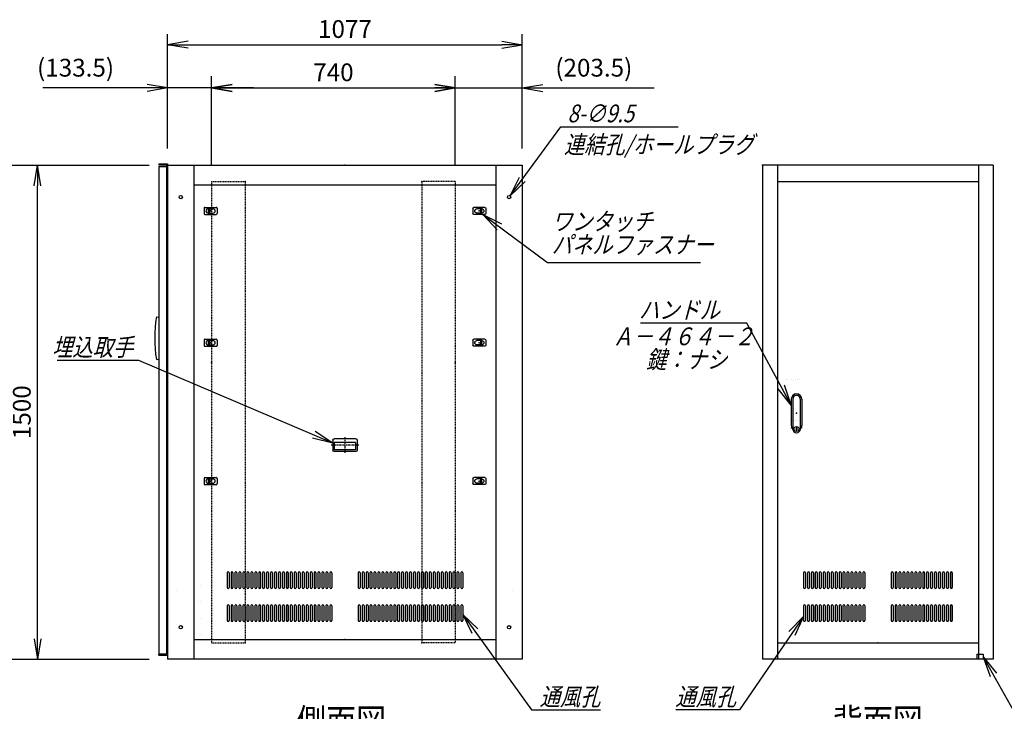
# Model space of a CAD drawing. Units: millimetres. Extents: x 0 to 398, y 1 to 284.
# Drawn here: x 114 to 264, y 58 to 163 of the extents above; entities that cross this region are included whole.
import ezdxf

# ---------------------------------------------------------------- set-up
doc = ezdxf.new("R2010")
doc.units = ezdxf.units.MM
doc.linetypes.add('CENTER', pattern=[12, 7.5, -1.5, 1.5, -1.5])
doc.linetypes.add('DASHED', pattern=[4.5, 3, -1.5])
doc.styles.get("Standard").update_dxf_attribs({"font": 'ROMANS', "bigfont": 'EXTFONT'})
doc.dimstyles.new('ISO-25', dxfattribs={"dimtxt": 2.5, "dimasz": 2.5, "dimexe": 1.25, "dimexo": 0.625, "dimtad": 1, "dimtxsty": 'Standard', "dimcen": 2.5, "dimadec": 0, "dimazin": 0, "dimtfac": 1, "dimtmove": 0, "dimatfit": 3, "dimfxl": 1, "dimarcsym": 0})

# ---------------------------------------------------------------- blocks, each defined once
blk = doc.blocks.new('DTL0003')
at = {"color": 0, "linetype": 'Continuous'}
for p, q in [((-226, 212), (-226, 168)), ((-220, 212), (-220, 168)), ((-214, 212), (-214, 168)), ((-208, 212), (-208, 168)), ((-202, 212), (-202, 168)), ((-196, 212), (-196, 168)), ((-190, 212), (-190, 168)), ((-184, 212), (-184, 168)), ((-178, 212), (-178, 168)), ((-172, 212), (-172, 168)), ((-166, 212), (-166, 168)), ((-160, 212), (-160, 168)), ((-154, 212), (-154, 168)), ((-148, 212), (-148, 168)), ((-142, 212), (-142, 168)), ((-136, 212), (-136, 168)), ((-130, 212), (-130, 168)), ((-124, 212), (-124, 168)), ((-118, 212), (-118, 168)), ((-112, 212), (-112, 168)), ((-106, 212), (-106, 168)), ((-100, 212), (-100, 168)), ((-94, 212), (-94, 168)), ((-88, 212), (-88, 168)), ((-82, 212), (-82, 168)), ((-76, 212), (-76, 168)), ((-70, 212), (-70, 168)), ((-64, 212), (-64, 168)), ((-58, 212), (-58, 168)), ((-52, 212), (-52, 168)), ((-46, 212), (-46, 168)), ((-40, 212), (-40, 168)), ((40, 212), (40, 168)), ((46, 212), (46, 168)), ((52, 212), (52, 168)), ((58, 212), (58, 168)), ((64, 212), (64, 168)), ((70, 212), (70, 168)), ((76, 212), (76, 168)), ((82, 212), (82, 168)), ((88, 212), (88, 168)), ((94, 212), (94, 168)), ((100, 212), (100, 168)), ((106, 212), (106, 168)), ((112, 212), (112, 168)), ((118, 212), (118, 168)), ((124, 212), (124, 168)), ((130, 212), (130, 168)), ((136, 212), (136, 168)), ((142, 212), (142, 168)), ((148, 212), (148, 168)), ((154, 212), (154, 168)), ((160, 212), (160, 168)), ((166, 212), (166, 168)), ((172, 212), (172, 168)), ((178, 212), (178, 168)), ((184, 212), (184, 168)), ((190, 212), (190, 168)), ((196, 212), (196, 168)), ((202, 212), (202, 168)), ((208, 212), (208, 168)), ((214, 212), (214, 168)), ((220, 212), (220, 168)), ((226, 212), (226, 168)), ((-224.5, 165), (-224.5, 165)), ((-212.5, 165), (-212.5, 165)), ((-200.5, 165), (-200.5, 165)), ((-188.5, 165), (-188.5, 165)), ((-176.5, 165), (-176.5, 165)), ((-164.5, 165), (-164.5, 165)), ((-152.5, 165), (-152.5, 165)), ((-140.5, 165), (-140.5, 165)), ((-128.5, 165), (-128.5, 165)), ((-116.5, 165), (-116.5, 165)), ((-104.5, 165), (-104.5, 165)), ((-92.5, 165), (-92.5, 165)), ((-80.5, 165), (-80.5, 165)), ((-68.5, 165), (-68.5, 165)), ((-56.5, 165), (-56.5, 165)), ((-44.5, 165), (-44.5, 165)), ((44.5, 165), (44.5, 165)), ((56.5, 165), (56.5, 165)), ((68.5, 165), (68.5, 165)), ((80.5, 165), (80.5, 165)), ((92.5, 165), (92.5, 165)), ((104.5, 165), (104.5, 165)), ((116.5, 165), (116.5, 165)), ((128.5, 165), (128.5, 165)), ((140.5, 165), (140.5, 165)), ((152.5, 165), (152.5, 165)), ((164.5, 165), (164.5, 165)), ((176.5, 165), (176.5, 165)), ((188.5, 165), (188.5, 165)), ((200.5, 165), (200.5, 165)), ((212.5, 165), (212.5, 165)), ((224.5, 165), (224.5, 165)), ((-226, 112), (-226, 68)), ((-220, 112), (-220, 68)), ((-214, 112), (-214, 68)), ((-208, 112), (-208, 68)), ((-202, 112), (-202, 68)), ((-196, 112), (-196, 68)), ((-190, 112), (-190, 68)), ((-184, 112), (-184, 68)), ((-178, 112), (-178, 68)), ((-172, 112), (-172, 68)), ((-166, 112), (-166, 68)), ((-160, 112), (-160, 68)), ((-154, 112), (-154, 68)), ((-148, 112), (-148, 68)), ((-142, 112), (-142, 68)), ((-136, 112), (-136, 68)), ((-130, 112), (-130, 68)), ((-124, 112), (-124, 68)), ((-118, 112), (-118, 68)), ((-112, 112), (-112, 68)), ((-106, 112), (-106, 68)), ((-100, 112), (-100, 68)), ((-94, 112), (-94, 68)), ((-88, 112), (-88, 68)), ((-82, 112), (-82, 68)), ((-76, 112), (-76, 68)), ((-70, 112), (-70, 68)), ((-64, 112), (-64, 68)), ((-58, 112), (-58, 68)), ((-52, 112), (-52, 68)), ((-46, 112), (-46, 68)), ((-40, 112), (-40, 68)), ((40, 112), (40, 68)), ((46, 112), (46, 68)), ((52, 112), (52, 68)), ((58, 112), (58, 68)), ((64, 112), (64, 68)), ((70, 112), (70, 68)), ((76, 112), (76, 68)), ((82, 112), (82, 68)), ((88, 112), (88, 68)), ((94, 112), (94, 68)), ((100, 112), (100, 68)), ((106, 112), (106, 68)), ((112, 112), (112, 68)), ((118, 112), (118, 68)), ((124, 112), (124, 68)), ((130, 112), (130, 68)), ((136, 112), (136, 68)), ((142, 112), (142, 68)), ((148, 112), (148, 68)), ((154, 112), (154, 68)), ((160, 112), (160, 68)), ((166, 112), (166, 68)), ((172, 112), (172, 68)), ((178, 112), (178, 68)), ((184, 112), (184, 68)), ((190, 112), (190, 68)), ((196, 112), (196, 68)), ((202, 112), (202, 68)), ((208, 112), (208, 68)), ((214, 112), (214, 68)), ((220, 112), (220, 68)), ((226, 112), (226, 68)), ((-224.5, 65), (-224.5, 65)), ((-212.5, 65), (-212.5, 65)), ((-200.5, 65), (-200.5, 65)), ((-188.5, 65), (-188.5, 65)), ((-176.5, 65), (-176.5, 65)), ((-164.5, 65), (-164.5, 65)), ((-152.5, 65), (-152.5, 65)), ((-140.5, 65), (-140.5, 65)), ((-128.5, 65), (-128.5, 65)), ((-116.5, 65), (-116.5, 65)), ((-104.5, 65), (-104.5, 65)), ((-92.5, 65), (-92.5, 65)), ((-80.5, 65), (-80.5, 65)), ((-68.5, 65), (-68.5, 65)), ((-56.5, 65), (-56.5, 65)), ((-44.5, 65), (-44.5, 65)), ((44.5, 65), (44.5, 65)), ((56.5, 65), (56.5, 65)), ((68.5, 65), (68.5, 65)), ((80.5, 65), (80.5, 65)), ((92.5, 65), (92.5, 65)), ((104.5, 65), (104.5, 65)), ((116.5, 65), (116.5, 65)), ((128.5, 65), (128.5, 65)), ((140.5, 65), (140.5, 65)), ((152.5, 65), (152.5, 65)), ((164.5, 65), (164.5, 65)), ((176.5, 65), (176.5, 65)), ((188.5, 65), (188.5, 65)), ((200.5, 65), (200.5, 65)), ((212.5, 65), (212.5, 65)), ((224.5, 65), (224.5, 65))]:
    blk.add_line(p, q, dxfattribs=at)
for centre, start, end in [((-223, 212), 0, 180), ((-211, 212), 0, 180), ((-199, 212), 0, 180), ((-187, 212), 0, 180), ((-175, 212), 0, 180), ((-163, 212), 0, 180), ((-151, 212), 0, 180), ((-139, 212), 0, 180), ((-127, 212), 0, 180), ((-115, 212), 0, 180), ((-103, 212), 0, 180), ((-91, 212), 0, 180), ((-79, 212), 0, 180), ((-67, 212), 0, 180), ((-55, 212), 0, 180), ((-43, 212), 0, 180), ((43, 212), 0, 180), ((55, 212), 0, 180), ((67, 212), 0, 180), ((79, 212), 0, 180), ((91, 212), 0, 180), ((103, 212), 0, 180), ((115, 212), 0, 180), ((127, 212), 0, 180), ((139, 212), 0, 180), ((151, 212), 0, 180), ((163, 212), 0, 180), ((175, 212), 0, 180), ((187, 212), 0, 180), ((199, 212), 0, 180), ((211, 212), 0, 180), ((223, 212), 0, 180), ((-223, 168), 180, 0), ((-211, 168), 180, 0), ((-199, 168), 180, 0), ((-187, 168), 180, 0), ((-175, 168), 180, 0), ((-163, 168), 180, 0), ((-151, 168), 180, 0), ((-139, 168), 180, 0), ((-127, 168), 180, 0), ((-115, 168), 180, 0), ((-103, 168), 180, 0), ((-91, 168), 180, 0), ((-79, 168), 180, 0), ((-67, 168), 180, 0), ((-55, 168), 180, 0), ((-43, 168), 180, 0), ((43, 168), 180, 0), ((55, 168), 180, 0), ((67, 168), 180, 0), ((79, 168), 180, 0), ((91, 168), 180, 0), ((103, 168), 180, 0), ((115, 168), 180, 0), ((127, 168), 180, 0), ((139, 168), 180, 0), ((151, 168), 180, 0), ((163, 168), 180, 0), ((175, 168), 180, 0), ((187, 168), 180, 0), ((199, 168), 180, 0), ((211, 168), 180, 0), ((223, 168), 180, 0), ((-223, 112), 0, 180), ((-211, 112), 0, 180), ((-199, 112), 0, 180), ((-187, 112), 0, 180), ((-175, 112), 0, 180), ((-163, 112), 0, 180), ((-151, 112), 0, 180), ((-139, 112), 0, 180), ((-127, 112), 0, 180), ((-115, 112), 0, 180), ((-103, 112), 0, 180), ((-91, 112), 0, 180), ((-79, 112), 0, 180), ((-67, 112), 0, 180), ((-55, 112), 0, 180), ((-43, 112), 0, 180), ((43, 112), 0, 180), ((55, 112), 0, 180), ((67, 112), 0, 180), ((79, 112), 0, 180), ((91, 112), 0, 180), ((103, 112), 0, 180), ((115, 112), 0, 180), ((127, 112), 0, 180), ((139, 112), 0, 180), ((151, 112), 0, 180), ((163, 112), 0, 180), ((175, 112), 0, 180), ((187, 112), 0, 180), ((199, 112), 0, 180), ((211, 112), 0, 180), ((223, 112), 0, 180), ((-223, 68), 180, 0), ((-211, 68), 180, 0), ((-199, 68), 180, 0), ((-187, 68), 180, 0), ((-175, 68), 180, 0), ((-163, 68), 180, 0), ((-151, 68), 180, 0), ((-139, 68), 180, 0), ((-127, 68), 180, 0), ((-115, 68), 180, 0), ((-103, 68), 180, 0), ((-91, 68), 180, 0), ((-79, 68), 180, 0), ((-67, 68), 180, 0), ((-55, 68), 180, 0), ((-43, 68), 180, 0), ((43, 68), 180, 0), ((55, 68), 180, 0), ((67, 68), 180, 0), ((79, 68), 180, 0), ((91, 68), 180, 0), ((103, 68), 180, 0), ((115, 68), 180, 0), ((127, 68), 180, 0), ((139, 68), 180, 0), ((151, 68), 180, 0), ((163, 68), 180, 0), ((175, 68), 180, 0), ((187, 68), 180, 0), ((199, 68), 180, 0), ((211, 68), 180, 0), ((223, 68), 180, 0)]:
    blk.add_arc(centre, 3, start, end, dxfattribs=at)
at = {"color": 0}
blk.add_point((0, 0), dxfattribs=at)
blk = doc.blocks.new('DTL0005')
at = {"color": 0, "linetype": 'Continuous'}
for p, q in [((-16, 43), (-16, -37.5)), ((-11.5, 43), (-11.5, -27.5)), ((11.5, 43), (11.5, -27.5)), ((16, 43), (16, -37.5)), ((-18, -21.5), (-18, -21.5)), ((-12, -21.5), (-12, -21.5)), ((-11.5, -27.5), (-11.5, -47.5)), ((-6, -21.5), (-6, -21.5)), ((0, -21.5), (0, -21.5)), ((0, -21.5), (0, -21.5)), ((6, -21.5), (6, -21.5)), ((11.5, -27.5), (11.5, -47.5)), ((12, -21.5), (12, -21.5)), ((18, -21.5), (18, -21.5)), ((-19, -46.5), (-19, -46.5)), ((-18, -46.5), (-18, -46.5)), ((-12, -46.5), (-12, -46.5)), ((-6, -46.5), (-6, -46.5)), ((-1, -44.5), (-1, -50.5)), ((-1, -44.5), (1, -44.5)), ((-1, -50.5), (1, -50.5)), ((0, -46.5), (0, -46.5)), ((0, -49), (0, -49)), ((0, -49), (0, -49)), ((1, -44.5), (1, -50.5)), ((6, -46.5), (6, -46.5)), ((12, -46.5), (12, -46.5)), ((18, -46.5), (18, -46.5))]:
    blk.add_line(p, q, dxfattribs=at)
blk.add_circle((0, -47.5), 7.5, dxfattribs=at)
for centre, radius, start, end in [((0, 43), 16, 0, 180), ((0, 43), 11.5, 0, 180), ((0, -37.5), 16, 180, 224.3644), ((0, -47.5), 11.5, 180, 0), ((0, -37.5), 16, 315.6356, 0)]:
    blk.add_arc(centre, radius, start, end, dxfattribs=at)
at = {"color": 0}
blk.add_point((0, 0), dxfattribs=at)
blk = doc.blocks.new('DTL0006')
at = {"color": 0, "linetype": 'DASHED'}
for p, q in [((0, 550), (100, 550)), ((0, 550), (0, -850)), ((102, 548), (100, 550)), ((102, 548), (102, -848)), ((0, -850), (100, -850)), ((102, -848), (100, -850))]:
    blk.add_line(p, q, dxfattribs=at)
at = {"color": 0}
for p in [(102, 550), (0, 0), (102, -850)]:
    blk.add_point(p, dxfattribs=at)
blk = doc.blocks.new('DTL0008')
at = {"color": 0, "linetype": 'Continuous'}
for p, q in [((-358, 202), (-358, 158)), ((-352, 202), (-352, 158)), ((-346, 202), (-346, 158)), ((-340, 202), (-340, 158)), ((-334, 202), (-334, 158)), ((-328, 202), (-328, 158)), ((-322, 202), (-322, 158)), ((-316, 202), (-316, 158)), ((-310, 202), (-310, 158)), ((-304, 202), (-304, 158)), ((-298, 202), (-298, 158)), ((-292, 202), (-292, 158)), ((-286, 202), (-286, 158)), ((-280, 202), (-280, 158)), ((-274, 202), (-274, 158)), ((-268, 202), (-268, 158)), ((-262, 202), (-262, 158)), ((-256, 202), (-256, 158)), ((-250, 202), (-250, 158)), ((-244, 202), (-244, 158)), ((-238, 202), (-238, 158)), ((-232, 202), (-232, 158)), ((-226, 202), (-226, 158)), ((-220, 202), (-220, 158)), ((-214, 202), (-214, 158)), ((-208, 202), (-208, 158)), ((-202, 202), (-202, 158)), ((-196, 202), (-196, 158)), ((-190, 202), (-190, 158)), ((-184, 202), (-184, 158)), ((-178, 202), (-178, 158)), ((-172, 202), (-172, 158)), ((-166, 202), (-166, 158)), ((-160, 202), (-160, 158)), ((-154, 202), (-154, 158)), ((-148, 202), (-148, 158)), ((-142, 202), (-142, 158)), ((-136, 202), (-136, 158)), ((-130, 202), (-130, 158)), ((-124, 202), (-124, 158)), ((-118, 202), (-118, 158)), ((-112, 202), (-112, 158)), ((-106, 202), (-106, 158)), ((-100, 202), (-100, 158)), ((-94, 202), (-94, 158)), ((-88, 202), (-88, 158)), ((-82, 202), (-82, 158)), ((-76, 202), (-76, 158)), ((-70, 202), (-70, 158)), ((-64, 202), (-64, 158)), ((-58, 202), (-58, 158)), ((-52, 202), (-52, 158)), ((-46, 202), (-46, 158)), ((-40, 202), (-40, 158)), ((40, 202), (40, 158)), ((46, 202), (46, 158)), ((52, 202), (52, 158)), ((58, 202), (58, 158)), ((64, 202), (64, 158)), ((70, 202), (70, 158)), ((76, 202), (76, 158)), ((82, 202), (82, 158)), ((88, 202), (88, 158)), ((94, 202), (94, 158)), ((100, 202), (100, 158)), ((106, 202), (106, 158)), ((112, 202), (112, 158)), ((118, 202), (118, 158)), ((124, 202), (124, 158)), ((130, 202), (130, 158)), ((136, 202), (136, 158)), ((142, 202), (142, 158)), ((148, 202), (148, 158)), ((154, 202), (154, 158)), ((160, 202), (160, 158)), ((166, 202), (166, 158)), ((172, 202), (172, 158)), ((178, 202), (178, 158)), ((184, 202), (184, 158)), ((190, 202), (190, 158)), ((196, 202), (196, 158)), ((202, 202), (202, 158)), ((208, 202), (208, 158)), ((214, 202), (214, 158)), ((220, 202), (220, 158)), ((226, 202), (226, 158)), ((232, 202), (232, 158)), ((238, 202), (238, 158)), ((244, 202), (244, 158)), ((250, 202), (250, 158)), ((256, 202), (256, 158)), ((262, 202), (262, 158)), ((268, 202), (268, 158)), ((274, 202), (274, 158)), ((280, 202), (280, 158)), ((286, 202), (286, 158)), ((292, 202), (292, 158)), ((298, 202), (298, 158)), ((304, 202), (304, 158)), ((310, 202), (310, 158)), ((316, 202), (316, 158)), ((322, 202), (322, 158)), ((328, 202), (328, 158)), ((334, 202), (334, 158)), ((340, 202), (340, 158)), ((346, 202), (346, 158)), ((352, 202), (352, 158)), ((358, 202), (358, 158)), ((-356.5, 155), (-356.5, 155)), ((-344.5, 155), (-344.5, 155)), ((-332.5, 155), (-332.5, 155)), ((-320.5, 155), (-320.5, 155)), ((-308.5, 155), (-308.5, 155)), ((-296.5, 155), (-296.5, 155)), ((-284.5, 155), (-284.5, 155)), ((-272.5, 155), (-272.5, 155)), ((-260.5, 155), (-260.5, 155)), ((-248.5, 155), (-248.5, 155)), ((-236.5, 155), (-236.5, 155)), ((-224.5, 155), (-224.5, 155)), ((-212.5, 155), (-212.5, 155)), ((-200.5, 155), (-200.5, 155)), ((-188.5, 155), (-188.5, 155)), ((-176.5, 155), (-176.5, 155)), ((-164.5, 155), (-164.5, 155)), ((-152.5, 155), (-152.5, 155)), ((-140.5, 155), (-140.5, 155)), ((-128.5, 155), (-128.5, 155)), ((-116.5, 155), (-116.5, 155)), ((-104.5, 155), (-104.5, 155)), ((-92.5, 155), (-92.5, 155)), ((-80.5, 155), (-80.5, 155)), ((-68.5, 155), (-68.5, 155)), ((-56.5, 155), (-56.5, 155)), ((-44.5, 155), (-44.5, 155)), ((44.5, 155), (44.5, 155)), ((56.5, 155), (56.5, 155)), ((68.5, 155), (68.5, 155)), ((80.5, 155), (80.5, 155)), ((92.5, 155), (92.5, 155)), ((104.5, 155), (104.5, 155)), ((116.5, 155), (116.5, 155)), ((128.5, 155), (128.5, 155)), ((140.5, 155), (140.5, 155)), ((152.5, 155), (152.5, 155)), ((164.5, 155), (164.5, 155)), ((176.5, 155), (176.5, 155)), ((188.5, 155), (188.5, 155)), ((200.5, 155), (200.5, 155)), ((212.5, 155), (212.5, 155)), ((224.5, 155), (224.5, 155)), ((236.5, 155), (236.5, 155)), ((248.5, 155), (248.5, 155)), ((260.5, 155), (260.5, 155)), ((272.5, 155), (272.5, 155)), ((284.5, 155), (284.5, 155)), ((296.5, 155), (296.5, 155)), ((308.5, 155), (308.5, 155)), ((320.5, 155), (320.5, 155)), ((332.5, 155), (332.5, 155)), ((344.5, 155), (344.5, 155)), ((356.5, 155), (356.5, 155)), ((-358, 102), (-358, 58)), ((-352, 102), (-352, 58)), ((-346, 102), (-346, 58)), ((-340, 102), (-340, 58)), ((-334, 102), (-334, 58)), ((-328, 102), (-328, 58)), ((-322, 102), (-322, 58)), ((-316, 102), (-316, 58)), ((-310, 102), (-310, 58)), ((-304, 102), (-304, 58)), ((-298, 102), (-298, 58)), ((-292, 102), (-292, 58)), ((-286, 102), (-286, 58)), ((-280, 102), (-280, 58)), ((-274, 102), (-274, 58)), ((-268, 102), (-268, 58)), ((-262, 102), (-262, 58)), ((-256, 102), (-256, 58)), ((-250, 102), (-250, 58)), ((-244, 102), (-244, 58)), ((-238, 102), (-238, 58)), ((-232, 102), (-232, 58)), ((-226, 102), (-226, 58)), ((-220, 102), (-220, 58)), ((-214, 102), (-214, 58)), ((-208, 102), (-208, 58)), ((-202, 102), (-202, 58)), ((-196, 102), (-196, 58)), ((-190, 102), (-190, 58)), ((-184, 102), (-184, 58)), ((-178, 102), (-178, 58)), ((-172, 102), (-172, 58)), ((-166, 102), (-166, 58)), ((-160, 102), (-160, 58)), ((-154, 102), (-154, 58)), ((-148, 102), (-148, 58)), ((-142, 102), (-142, 58)), ((-136, 102), (-136, 58)), ((-130, 102), (-130, 58)), ((-124, 102), (-124, 58)), ((-118, 102), (-118, 58)), ((-112, 102), (-112, 58)), ((-106, 102), (-106, 58)), ((-100, 102), (-100, 58)), ((-94, 102), (-94, 58)), ((-88, 102), (-88, 58)), ((-82, 102), (-82, 58)), ((-76, 102), (-76, 58)), ((-70, 102), (-70, 58)), ((-64, 102), (-64, 58)), ((-58, 102), (-58, 58)), ((-52, 102), (-52, 58)), ((-46, 102), (-46, 58)), ((-40, 102), (-40, 58)), ((40, 102), (40, 58)), ((46, 102), (46, 58)), ((52, 102), (52, 58)), ((58, 102), (58, 58)), ((64, 102), (64, 58)), ((70, 102), (70, 58)), ((76, 102), (76, 58)), ((82, 102), (82, 58)), ((88, 102), (88, 58)), ((94, 102), (94, 58)), ((100, 102), (100, 58)), ((106, 102), (106, 58)), ((112, 102), (112, 58)), ((118, 102), (118, 58)), ((124, 102), (124, 58)), ((130, 102), (130, 58)), ((136, 102), (136, 58)), ((142, 102), (142, 58)), ((148, 102), (148, 58)), ((154, 102), (154, 58)), ((160, 102), (160, 58)), ((166, 102), (166, 58)), ((172, 102), (172, 58)), ((178, 102), (178, 58)), ((184, 102), (184, 58)), ((190, 102), (190, 58)), ((196, 102), (196, 58)), ((202, 102), (202, 58)), ((208, 102), (208, 58)), ((214, 102), (214, 58)), ((220, 102), (220, 58)), ((226, 102), (226, 58)), ((232, 102), (232, 58)), ((238, 102), (238, 58)), ((244, 102), (244, 58)), ((250, 102), (250, 58)), ((256, 102), (256, 58)), ((262, 102), (262, 58)), ((268, 102), (268, 58)), ((274, 102), (274, 58)), ((280, 102), (280, 58)), ((286, 102), (286, 58)), ((292, 102), (292, 58)), ((298, 102), (298, 58)), ((304, 102), (304, 58)), ((310, 102), (310, 58)), ((316, 102), (316, 58)), ((322, 102), (322, 58)), ((328, 102), (328, 58)), ((334, 102), (334, 58)), ((340, 102), (340, 58)), ((346, 102), (346, 58)), ((352, 102), (352, 58)), ((358, 102), (358, 58)), ((-356.5, 55), (-356.5, 55)), ((-344.5, 55), (-344.5, 55)), ((-332.5, 55), (-332.5, 55)), ((-320.5, 55), (-320.5, 55)), ((-308.5, 55), (-308.5, 55)), ((-296.5, 55), (-296.5, 55)), ((-284.5, 55), (-284.5, 55)), ((-272.5, 55), (-272.5, 55)), ((-260.5, 55), (-260.5, 55)), ((-248.5, 55), (-248.5, 55)), ((-236.5, 55), (-236.5, 55)), ((-224.5, 55), (-224.5, 55)), ((-212.5, 55), (-212.5, 55)), ((-200.5, 55), (-200.5, 55)), ((-188.5, 55), (-188.5, 55)), ((-176.5, 55), (-176.5, 55)), ((-164.5, 55), (-164.5, 55)), ((-152.5, 55), (-152.5, 55)), ((-140.5, 55), (-140.5, 55)), ((-128.5, 55), (-128.5, 55)), ((-116.5, 55), (-116.5, 55)), ((-104.5, 55), (-104.5, 55)), ((-92.5, 55), (-92.5, 55)), ((-80.5, 55), (-80.5, 55)), ((-68.5, 55), (-68.5, 55)), ((-56.5, 55), (-56.5, 55)), ((-44.5, 55), (-44.5, 55)), ((44.5, 55), (44.5, 55)), ((56.5, 55), (56.5, 55)), ((68.5, 55), (68.5, 55)), ((80.5, 55), (80.5, 55)), ((92.5, 55), (92.5, 55)), ((104.5, 55), (104.5, 55)), ((116.5, 55), (116.5, 55)), ((128.5, 55), (128.5, 55)), ((140.5, 55), (140.5, 55)), ((152.5, 55), (152.5, 55)), ((164.5, 55), (164.5, 55)), ((176.5, 55), (176.5, 55)), ((188.5, 55), (188.5, 55)), ((200.5, 55), (200.5, 55)), ((212.5, 55), (212.5, 55)), ((224.5, 55), (224.5, 55)), ((236.5, 55), (236.5, 55)), ((248.5, 55), (248.5, 55)), ((260.5, 55), (260.5, 55)), ((272.5, 55), (272.5, 55)), ((284.5, 55), (284.5, 55)), ((296.5, 55), (296.5, 55)), ((308.5, 55), (308.5, 55)), ((320.5, 55), (320.5, 55)), ((332.5, 55), (332.5, 55)), ((344.5, 55), (344.5, 55)), ((356.5, 55), (356.5, 55))]:
    blk.add_line(p, q, dxfattribs=at)
for centre, start, end in [((-355, 202), 0, 180), ((-343, 202), 0, 180), ((-331, 202), 0, 180), ((-319, 202), 0, 180), ((-307, 202), 0, 180), ((-295, 202), 0, 180), ((-283, 202), 0, 180), ((-271, 202), 0, 180), ((-259, 202), 0, 180), ((-247, 202), 0, 180), ((-235, 202), 0, 180), ((-223, 202), 0, 180), ((-211, 202), 0, 180), ((-199, 202), 0, 180), ((-187, 202), 0, 180), ((-175, 202), 0, 180), ((-163, 202), 0, 180), ((-151, 202), 0, 180), ((-139, 202), 0, 180), ((-127, 202), 0, 180), ((-115, 202), 0, 180), ((-103, 202), 0, 180), ((-91, 202), 0, 180), ((-79, 202), 0, 180), ((-67, 202), 0, 180), ((-55, 202), 0, 180), ((-43, 202), 0, 180), ((43, 202), 0, 180), ((55, 202), 0, 180), ((67, 202), 0, 180), ((79, 202), 0, 180), ((91, 202), 0, 180), ((103, 202), 0, 180), ((115, 202), 0, 180), ((127, 202), 0, 180), ((139, 202), 0, 180), ((151, 202), 0, 180), ((163, 202), 0, 180), ((175, 202), 0, 180), ((187, 202), 0, 180), ((199, 202), 0, 180), ((211, 202), 0, 180), ((223, 202), 0, 180), ((235, 202), 0, 180), ((247, 202), 0, 180), ((259, 202), 0, 180), ((271, 202), 0, 180), ((283, 202), 0, 180), ((295, 202), 0, 180), ((307, 202), 0, 180), ((319, 202), 0, 180), ((331, 202), 0, 180), ((343, 202), 0, 180), ((355, 202), 0, 180), ((-355, 158), 180, 0), ((-343, 158), 180, 0), ((-331, 158), 180, 0), ((-319, 158), 180, 0), ((-307, 158), 180, 0), ((-295, 158), 180, 0), ((-283, 158), 180, 0), ((-271, 158), 180, 0), ((-259, 158), 180, 0), ((-247, 158), 180, 0), ((-235, 158), 180, 0), ((-223, 158), 180, 0), ((-211, 158), 180, 0), ((-199, 158), 180, 0), ((-187, 158), 180, 0), ((-175, 158), 180, 0), ((-163, 158), 180, 0), ((-151, 158), 180, 0), ((-139, 158), 180, 0), ((-127, 158), 180, 0), ((-115, 158), 180, 0), ((-103, 158), 180, 0), ((-91, 158), 180, 0), ((-79, 158), 180, 0), ((-67, 158), 180, 0), ((-55, 158), 180, 0), ((-43, 158), 180, 0), ((43, 158), 180, 0), ((55, 158), 180, 0), ((67, 158), 180, 0), ((79, 158), 180, 0), ((91, 158), 180, 0), ((103, 158), 180, 0), ((115, 158), 180, 0), ((127, 158), 180, 0), ((139, 158), 180, 0), ((151, 158), 180, 0), ((163, 158), 180, 0), ((175, 158), 180, 0), ((187, 158), 180, 0), ((199, 158), 180, 0), ((211, 158), 180, 0), ((223, 158), 180, 0), ((235, 158), 180, 0), ((247, 158), 180, 0), ((259, 158), 180, 0), ((271, 158), 180, 0), ((283, 158), 180, 0), ((295, 158), 180, 0), ((307, 158), 180, 0), ((319, 158), 180, 0), ((331, 158), 180, 0), ((343, 158), 180, 0), ((355, 158), 180, 0), ((-355, 102), 0, 180), ((-343, 102), 0, 180), ((-331, 102), 0, 180), ((-319, 102), 0, 180), ((-307, 102), 0, 180), ((-295, 102), 0, 180), ((-283, 102), 0, 180), ((-271, 102), 0, 180), ((-259, 102), 0, 180), ((-247, 102), 0, 180), ((-235, 102), 0, 180), ((-223, 102), 0, 180), ((-211, 102), 0, 180), ((-199, 102), 0, 180), ((-187, 102), 0, 180), ((-175, 102), 0, 180), ((-163, 102), 0, 180), ((-151, 102), 0, 180), ((-139, 102), 0, 180), ((-127, 102), 0, 180), ((-115, 102), 0, 180), ((-103, 102), 0, 180), ((-91, 102), 0, 180), ((-79, 102), 0, 180), ((-67, 102), 0, 180), ((-55, 102), 0, 180), ((-43, 102), 0, 180), ((43, 102), 0, 180), ((55, 102), 0, 180), ((67, 102), 0, 180), ((79, 102), 0, 180), ((91, 102), 0, 180), ((103, 102), 0, 180), ((115, 102), 0, 180), ((127, 102), 0, 180), ((139, 102), 0, 180), ((151, 102), 0, 180), ((163, 102), 0, 180), ((175, 102), 0, 180), ((187, 102), 0, 180), ((199, 102), 0, 180), ((211, 102), 0, 180), ((223, 102), 0, 180), ((235, 102), 0, 180), ((247, 102), 0, 180), ((259, 102), 0, 180), ((271, 102), 0, 180), ((283, 102), 0, 180), ((295, 102), 0, 180), ((307, 102), 0, 180), ((319, 102), 0, 180), ((331, 102), 0, 180), ((343, 102), 0, 180), ((355, 102), 0, 180), ((-355, 58), 180, 0), ((-343, 58), 180, 0), ((-331, 58), 180, 0), ((-319, 58), 180, 0), ((-307, 58), 180, 0), ((-295, 58), 180, 0), ((-283, 58), 180, 0), ((-271, 58), 180, 0), ((-259, 58), 180, 0), ((-247, 58), 180, 0), ((-235, 58), 180, 0), ((-223, 58), 180, 0), ((-211, 58), 180, 0), ((-199, 58), 180, 0), ((-187, 58), 180, 0), ((-175, 58), 180, 0), ((-163, 58), 180, 0), ((-151, 58), 180, 0), ((-139, 58), 180, 0), ((-127, 58), 180, 0), ((-115, 58), 180, 0), ((-103, 58), 180, 0), ((-91, 58), 180, 0), ((-79, 58), 180, 0), ((-67, 58), 180, 0), ((-55, 58), 180, 0), ((-43, 58), 180, 0), ((43, 58), 180, 0), ((55, 58), 180, 0), ((67, 58), 180, 0), ((79, 58), 180, 0), ((91, 58), 180, 0), ((103, 58), 180, 0), ((115, 58), 180, 0), ((127, 58), 180, 0), ((139, 58), 180, 0), ((151, 58), 180, 0), ((163, 58), 180, 0), ((175, 58), 180, 0), ((187, 58), 180, 0), ((199, 58), 180, 0), ((211, 58), 180, 0), ((223, 58), 180, 0), ((235, 58), 180, 0), ((247, 58), 180, 0), ((259, 58), 180, 0), ((271, 58), 180, 0), ((283, 58), 180, 0), ((295, 58), 180, 0), ((307, 58), 180, 0), ((319, 58), 180, 0), ((331, 58), 180, 0), ((343, 58), 180, 0), ((355, 58), 180, 0)]:
    blk.add_arc(centre, 3, start, end, dxfattribs=at)
at = {"color": 0}
blk.add_point((0, 0), dxfattribs=at)
blk = doc.blocks.new('DTL0009')
at = {"color": 0, "linetype": 'Continuous'}
for p, q in [((-20, 8), (-20, -8)), ((-17, 11), (17, 11)), ((-7.5, 6.5), (-7, 6.5)), ((-7, 8), (-3.5, 8)), ((-7, 8), (-7, -8)), ((-3.5, 8), (-3.5, -8)), ((-3.5, 6.5), (7.5, 6.5)), ((20, 8), (20, -8)), ((-17, -11), (17, -11)), ((-7.5, -6.5), (-7, -6.5)), ((-7, -8), (-3.5, -8)), ((-3.5, -6.5), (7.5, -6.5))]:
    blk.add_line(p, q, dxfattribs=at)
at = {"color": 0, "linetype": 'CENTER'}
for p, q in [((-11, 0), (-11, 0)), ((11, 0), (11, 0))]:
    blk.add_line(p, q, dxfattribs=at)
at = {"color": 0, "linetype": 'Continuous'}
for centre, radius, start, end in [((-17, 8), 3, 90, 180), ((-7.5, 0), 6.5, 90, 180), ((-7.5, 0), 6.5, 180, 270), ((7.5, 0), 6.5, 0, 90), ((7.5, 0), 6.5, 270, 0), ((17, 8), 3, 0, 90), ((-17, -8), 3, 180, 270), ((17, -8), 3, 270, 0)]:
    blk.add_arc(centre, radius, start, end, dxfattribs=at)
at = {"color": 0}
blk.add_point((0, 0), dxfattribs=at)
blk = doc.blocks.new('DTL0010')
at = {"color": 0, "linetype": 'Continuous'}
for p, q in [((-37, -15), (-37, 15)), ((33, 19), (-33, 19)), ((32.5, 14), (-32.5, 14)), ((-32.5, -8), (-32.5, 14)), ((32.5, -8), (32.5, 14)), ((37, -15), (37, 15)), ((33, -19), (-33, -19)), ((32.5, -8), (-32.5, -8))]:
    blk.add_line(p, q, dxfattribs=at)
at = {"color": 0, "linetype": 'CENTER'}
for p, q in [((0, -24.6), (0, 24.3)), ((41.9, 0), (-42.3, 0))]:
    blk.add_line(p, q, dxfattribs=at)
at = {"color": 0, "linetype": 'Continuous'}
for centre, start, end in [((-33, 15), 90, 180), ((33, 15), 0, 90), ((-33, -15), 180, 270), ((33, -15), 270, 0)]:
    blk.add_arc(centre, 4, start, end, dxfattribs=at)
at = {"color": 0}
blk.add_point((0, 0), dxfattribs=at)
blk.add_point((0, 0), dxfattribs=at)
blk = doc.blocks.new('_Open')
at = {"color": 0, "linetype": 'ByBlock', "lineweight": -2}
for p, q in [((-1, 0.166667), (0, 0)), ((-1, -0.166667), (0, 0)), ((0, 0), (-1, 0))]:
    blk.add_line(p, q, dxfattribs=at)
blk = doc.blocks.new('*D18')
at = {"color": 0, "lineweight": -2}
for p, q in [((99.15, 140.69), (133.8, 140.69)), ((116.86, 68.81), (116.86, 137.58)), ((99.15, 65.69), (133.8, 65.69))]:
    blk.add_line(p, q, dxfattribs=at)
at = {"layer": 'Defpoints', "color": 0}
for p in [(96.61, 140.69), (116.86, 140.69), (96.61, 65.69)]:
    blk.add_point(p, dxfattribs=at)
at = {"color": 0, "lineweight": -2, "xscale": 3.114, "yscale": 3.114, "zscale": 3.114}
for p, rotation in [((116.86, 140.69), 89.99999999999999), ((116.86, 65.69), 270)]:
    blk.add_blockref('_Open', p, dxfattribs=dict(at, rotation=rotation))
at = {"color": 0, "insert": (114.83, 103.19), "char_height": 2.7, "attachment_point": 5, "rotation": 90}
blk.add_mtext('1500', dxfattribs=at)
blk = doc.blocks.new('SYM0001')
at = {"color": 7, "linetype": 'Continuous'}
for p, q in [((0, 0), (9.82, -7.25)), ((0, 0), (2.83, -1.41)), ((0, 0), (2.18, -2.29)), ((9.82, -7.25), (33.02, -7.25))]:
    blk.add_line(p, q, dxfattribs=at)
at = {"color": 7, "insert": (10.46, -5.9), "char_height": 2.7, "width": 22.464, "attachment_point": 7, "line_spacing_factor": 0.781667}
blk.add_mtext('{\\fＭＳ Ｐゴシック|b0|i0|c0|p0;\\Q15.00000;\\W0.83333x;ワンタッチ}\\P{\\fＭＳ Ｐゴシック|b0|i0|c0|p0;\\Q15.00000;\\W0.83333x;パネルファス}{\\fＭＳ Ｐゴシック|b0|i0|c0|p0;\\Q15.00000;\\W0.83333x;ナー}', dxfattribs=at)
blk = doc.blocks.new('*D24')
at = {"color": 0, "lineweight": -2}
for p, q in [((136.61, 143.33), (136.61, 160.6)), ((190.46, 143.23), (190.46, 160.6)), ((139.73, 158.98), (187.35, 158.98))]:
    blk.add_line(p, q, dxfattribs=at)
at = {"layer": 'Defpoints', "color": 0}
for p in [(190.46, 158.98), (136.61, 140.79), (190.46, 140.69)]:
    blk.add_point(p, dxfattribs=at)
at = {"color": 0, "lineweight": -2, "xscale": 3.114, "yscale": 3.114, "zscale": 3.114, "rotation": 180}
blk.add_blockref('_Open', (136.61, 158.98), dxfattribs=at)
at = {"color": 0, "lineweight": -2, "xscale": 3.114, "yscale": 3.114, "zscale": 3.114}
blk.add_blockref('_Open', (190.46, 158.98), dxfattribs=at)
at = {"color": 0, "insert": (163.54, 161.01), "char_height": 2.7, "attachment_point": 5}
blk.add_mtext('1077', dxfattribs=at)
blk = doc.blocks.new('SYM0003')
at = {"color": 7, "linetype": 'Continuous'}
for p, q in [((0, 0), (10.4, -14.51)), ((0, 0), (2.26, -2.21)), ((0, 0), (1.37, -2.85)), ((10.4, -14.51), (20.9, -14.51))]:
    blk.add_line(p, q, dxfattribs=at)
at = {"color": 7, "insert": (11.68, -13.84), "char_height": 2.7, "attachment_point": 7}
blk.add_mtext('{\\W0.833333;\\Q15;通風孔}', dxfattribs=at)
blk = doc.blocks.new('SYM0004')
at = {"color": 7, "linetype": 'Continuous'}
for p, q in [((0, 0), (-9.7, -14.18)), ((0, 0), (-2.21, -2.26)), ((0, 0), (-1.3, -2.88)), ((-9.7, -14.18), (-19.4, -14.18))]:
    blk.add_line(p, q, dxfattribs=at)
at = {"color": 7, "insert": (-10.22, -13.51), "char_height": 2.7, "attachment_point": 9}
blk.add_mtext('{\\W0.833333;\\Q15;通風孔}', dxfattribs=at)
blk = doc.blocks.new('SYM0005')
at = {"color": 7, "linetype": 'Continuous'}
for p, q in [((0, 0), (4.53, -8.07)), ((0, 0), (2, -2.45)), ((0, 0), (1.05, -2.98)), ((4.53, -8.07), (19.63, -8.07))]:
    blk.add_line(p, q, dxfattribs=at)
at = {"color": 7, "insert": (5.09, -7.39), "char_height": 2.7, "attachment_point": 7}
blk.add_mtext('{\\W0.833333;\\Q15;アース端子}', dxfattribs=at)
blk = doc.blocks.new('*D30')
at = {"color": 7, "linetype": 'Continuous'}
for p, q in [((136.61, 143.23), (136.61, 154.21)), ((143.29, 140.98), (143.29, 154.21)), ((136.61, 152.41), (133.5, 152.96)), ((143.29, 152.41), (146.4, 152.96)), ((136.61, 152.41), (117.68, 152.41)), ((149.64, 152.41), (130.26, 152.41)), ((136.61, 152.41), (133.5, 151.86)), ((143.29, 152.41), (146.4, 151.86))]:
    blk.add_line(p, q, dxfattribs=at)
at = {"layer": 'Defpoints', "color": 0}
for p in [(136.61, 152.41), (136.61, 140.69), (143.29, 138.44)]:
    blk.add_point(p, dxfattribs=at)
at = {"color": 0, "insert": (122.64, 155.14), "char_height": 2.7, "attachment_point": 5}
blk.add_mtext('(133.5)', dxfattribs=at)
blk = doc.blocks.new('SYM0009')
at = {"color": 7, "linetype": 'Continuous'}
for p, q in [((-29.42, 12.54), (-41.82, 12.54)), ((0, 0), (-29.42, 12.54)), ((0, 0), (-2.65, 1.73)), ((0, 0), (-3.08, 0.72))]:
    blk.add_line(p, q, dxfattribs=at)
at = {"color": 7, "insert": (-30.31, 13.21), "char_height": 2.7, "attachment_point": 9}
blk.add_mtext('{\\W0.833333;\\Q15;埋込取手}', dxfattribs=at)
blk = doc.blocks.new('SYM0010')
at = {"color": 7, "linetype": 'Continuous'}
for p, q in [((-6.77, 12.43), (-22.87, 12.43)), ((0, 0), (-6.77, 12.43)), ((0, 0), (-1.01, 3)), ((0, 0), (-1.97, 2.47))]:
    blk.add_line(p, q, dxfattribs=at)
at = {"color": 7, "insert": (-10.85, 13.11), "char_height": 2.7, "attachment_point": 9}
blk.add_mtext('{\\W0.833333;\\Q15;ハンドル}', dxfattribs=at)
blk = doc.blocks.new('SYM0011')
at = {"color": 7, "linetype": 'Continuous'}
for p, q in [((0, 0), (7.69, 10.49)), ((7.69, 10.49), (25.49, 10.49)), ((0, 0), (1.4, 2.84)), ((0, 0), (2.28, 2.19))]:
    blk.add_line(p, q, dxfattribs=at)
at = {"color": 7, "insert": (8.7, 11.16), "char_height": 2.7, "attachment_point": 7}
blk.add_mtext('{\\W0.833333;\\Q15;8-∅9.5}', dxfattribs=at)
blk = doc.blocks.new('*D49')
at = {"color": 7, "linetype": 'Continuous'}
for p, q in [((180.29, 140.98), (180.29, 154.21)), ((190.46, 143.23), (190.46, 154.21)), ((180.29, 152.41), (177.17, 152.96)), ((190.46, 152.41), (193.58, 152.96)), ((173.94, 152.41), (196.81, 152.41)), ((180.29, 152.41), (177.17, 151.86)), ((190.46, 152.41), (193.58, 151.86)), ((190.46, 152.41), (210.47, 152.41))]:
    blk.add_line(p, q, dxfattribs=at)
at = {"layer": 'Defpoints', "color": 0}
for p in [(190.46, 152.41), (190.46, 140.69), (180.29, 138.44)]:
    blk.add_point(p, dxfattribs=at)
at = {"color": 0, "insert": (201.32, 155.14), "char_height": 2.7, "attachment_point": 5}
blk.add_mtext('(203.5)', dxfattribs=at)
blk = doc.blocks.new('*D50')
at = {"color": 0, "lineweight": -2}
for p, q in [((143.29, 140.73), (143.29, 154.21)), ((180.29, 140.73), (180.29, 154.21)), ((146.4, 152.41), (177.17, 152.41))]:
    blk.add_line(p, q, dxfattribs=at)
at = {"layer": 'Defpoints', "color": 0}
for p in [(180.29, 152.41), (143.29, 138.19), (180.29, 138.19)]:
    blk.add_point(p, dxfattribs=at)
at = {"color": 0, "lineweight": -2, "xscale": 3.114, "yscale": 3.114, "zscale": 3.114, "rotation": 180}
blk.add_blockref('_Open', (143.29, 152.41), dxfattribs=at)
at = {"color": 0, "lineweight": -2, "xscale": 3.114, "yscale": 3.114, "zscale": 3.114}
blk.add_blockref('_Open', (180.29, 152.41), dxfattribs=at)
at = {"color": 0, "insert": (161.79, 154.44), "char_height": 2.7, "attachment_point": 5}
blk.add_mtext('740', dxfattribs=at)

msp = doc.modelspace()

# ---------------------------------------------------------------- linework, layer by layer
at = {"color": 7, "linetype": 'Continuous'}
for p, q in [((135.29, 140.88), (136.61, 140.88)), ((135.29, 140.88), (135.29, 140.72)), ((135.29, 140.72), (136.45, 140.72)), ((136.45, 140.72), (136.45, 139.53)), ((136.61, 140.88), (136.61, 65.69)), ((136.61, 140.69), (190.46, 140.69)), ((140.61, 140.69), (140.61, 65.69)), ((186.46, 140.69), (186.46, 65.69)), ((190.46, 140.69), (190.46, 65.69)), ((261.95, 140.69), (226.95, 140.69)), ((226.95, 140.69), (226.95, 65.69)), ((229.2, 140.69), (229.2, 65.69)), ((259.7, 140.69), (259.7, 65.69)), ((261.95, 140.69), (261.95, 65.69)), ((135.29, 140.51), (136.44, 140.51)), ((135.29, 140.51), (135.29, 66.51)), ((136.44, 140.51), (136.44, 66.51)), ((136.45, 139.53), (136.61, 139.53)), ((140.61, 137.69), (186.46, 137.69)), ((229.2, 138.19), (259.7, 138.19)), ((134.91, 117.69), (135.29, 117.63)), ((134.91, 111.19), (135.29, 111.24)), ((230.65, 108.19), (230.65, 108.19)), ((230.7, 108.19), (230.7, 108.19)), ((231.3, 108.19), (231.3, 108.19)), ((231.6, 108.07), (231.6, 108.07)), ((231.6, 108.07), (231.6, 108.07)), ((231.9, 108.19), (231.9, 108.19)), ((232.2, 108.19), (232.2, 108.19)), ((232.2, 108.19), (232.2, 108.19)), ((232.5, 108.19), (232.5, 108.19)), ((141.64, 76.94), (141.64, 76.94)), ((137.97, 76.15), (137.97, 76.15)), ((189.03, 76.15), (189.03, 76.15)), ((141.34, 74.44), (141.34, 74.44)), ((141.64, 74.44), (141.64, 74.44)), ((141.64, 71.94), (141.64, 71.94)), ((141.64, 69.44), (141.64, 69.44)), ((136.45, 67.66), (136.45, 66.47)), ((136.45, 67.66), (136.61, 67.66)), ((140.61, 68.69), (186.46, 68.69)), ((229.2, 68.19), (259.7, 68.19)), ((135.29, 66.51), (136.44, 66.51)), ((135.29, 66.31), (135.29, 66.47)), ((135.29, 66.47), (136.45, 66.47)), ((135.29, 66.31), (136.61, 66.31)), ((190.46, 65.69), (136.61, 65.69)), ((261.95, 65.69), (226.95, 65.69))]:
    msp.add_line(p, q, dxfattribs=at)
at = {"color": 7, "linetype": 'DASHED'}
for p, q in [((259.45, 66.44), (260.45, 66.44)), ((259.45, 66.44), (259.45, 65.69)), ((260.45, 66.44), (260.45, 65.69))]:
    msp.add_line(p, q, dxfattribs=at)
at = {"color": 7, "linetype": 'Continuous'}
for centre in [(138.61, 135.84), (188.46, 135.84), (138.61, 70.54), (188.46, 70.54)]:
    msp.add_circle(centre, 0.25, dxfattribs=at)
msp.add_arc((155.91, 114.44), 21.25, 171.2026, 188.7974, dxfattribs=at)
at = {"color": 7}
for p in [(163.54, 140.69), (226.95, 140.69)]:
    msp.add_point(p, dxfattribs=at)

# ---------------------------------------------------------------- block references
for name, p in [('SYM0011', (188.62, 136.04)), ('SYM0001', (184.49, 133.19)), ('SYM0010', (231.3, 104.27)), ('SYM0009', (161.69, 98.51)), ('SYM0003', (181.44, 72.49)), ('SYM0004', (233.15, 72.16)), ('SYM0005', (260.45, 66.03))]:
    msp.add_blockref(name, p, dxfattribs=at)
at = {"color": 7, "xscale": 0.05, "zscale": 0.05}
for name, p, yscale in [('DTL0006', (143.29, 110.69), 0.05), ('DTL0009', (143.14, 133.74), 0.05), ('DTL0009', (143.14, 113.74), 0.05), ('DTL0005', (232.1, 103.02), 0.05), ('DTL0010', (163.54, 98.19), -0.05), ('DTL0009', (143.14, 92.74), 0.05), ('DTL0008', (163.54, 68.69), 0.05), ('DTL0003', (244.45, 68.19), 0.05)]:
    msp.add_blockref(name, p, dxfattribs=dict(at, yscale=yscale))
at = {"color": 7, "xscale": 0.05, "yscale": -0.05, "zscale": 0.05, "rotation": 180}
for name, p in [('DTL0006', (180.29, 110.69)), ('DTL0009', (183.94, 133.74)), ('DTL0009', (183.94, 113.74)), ('DTL0009', (183.94, 92.74))]:
    msp.add_blockref(name, p, dxfattribs=at)

# ---------------------------------------------------------------- texts
at = {"color": 7}
for s, insert, char_height, attachment_point in [('{\\W0.833333;\\Q15;連結孔/ホールプラグ}', (196.8, 145.17), 2.7, 1), ('{\\W0.833333;側面図}', (162.96, 54.19), 4, 8), ('{\\W0.833333;背面図}', (244.45, 54.19), 4, 8)]:
    msp.add_mtext(s, dxfattribs=dict(at, insert=insert, char_height=char_height, attachment_point=attachment_point))
at = {"color": 7, "insert": (214.93, 116.06), "char_height": 2.7, "width": 19.548, "attachment_point": 2, "line_spacing_factor": 0.781667}
msp.add_mtext('{\\fＭＳ Ｐゴシック|b0|i0|c0|p0;\\Q15.00000;\\W0.83333x;Ａ－４６４}{\\fＭＳ Ｐゴシック|b0|i0|c0|p0;\\Q15.00000;\\W0.83333x;－２}\\P{\\fＭＳ Ｐゴシック|b0|i0|c0|p0;\\W1.14994; }{\\fＭＳ Ｐゴシック|b0|i0|c0|p0;\\Q15.00000;\\W0.83333x;鍵：ナシ}', dxfattribs=at)

# ---------------------------------------------------------------- dimensions: what is measured, and where the dimension line sits
at = {"color": 7}
for base, p1, p2, angle, text, override, picture, middle in [((190.46, 158.98), (136.61, 140.79), (190.46, 140.69), 180, '1077', {"dimtxt": 2.7, "dimasz": 3.114, "dimexe": 1.62, "dimexo": 2.54, "dimgap": 0.675, "dimtad": 1, "dimtih": 0, "dimtoh": 0, "dimdec": 0, "dimdsep": 46, "dimblk1": 'Open', "dimblk2": 'Open', "dimsah": 1, "dimse1": 0, "dimse2": 0, "dimtmove": 0}, '*D24', (163.54, 158.98)), ((190.46, 152.41), (180.29, 138.44), (190.46, 140.69), 180, '(203.5)', {"dimtxt": 2.7, "dimasz": 3.114, "dimexe": 1.8, "dimexo": 2.54, "dimgap": 0.675, "dimtad": 1, "dimtih": 0, "dimtoh": 0, "dimdec": 1, "dimzin": 0, "dimdsep": 46, "dimblk1": 'Open', "dimblk2": 'Open', "dimsah": 1, "dimse1": 0, "dimse2": 0, "dimtmove": 0}, '*D49', (201.32, 152.41)), ((180.29, 152.41), (143.29, 138.19), (180.29, 138.19), 180, '740', {"dimtxt": 2.7, "dimasz": 3.114, "dimexe": 1.8, "dimexo": 2.54, "dimgap": 0.675, "dimtad": 1, "dimtih": 0, "dimtoh": 0, "dimdec": 0, "dimdsep": 46, "dimblk1": 'Open', "dimblk2": 'Open', "dimsah": 1, "dimse1": 0, "dimse2": 0, "dimtmove": 0}, '*D50', (161.79, 152.41)), ((116.86, 140.69), (96.61, 65.69), (96.61, 140.69), 270, '1500', {"dimtxt": 2.7, "dimasz": 3.114, "dimexe": 16.944387, "dimexo": 2.54, "dimgap": 0.675, "dimtad": 1, "dimtih": 0, "dimtoh": 0, "dimdec": 0, "dimdsep": 46, "dimblk1": 'Open', "dimblk2": 'Open', "dimsah": 1, "dimse1": 0, "dimse2": 0, "dimtmove": 0}, '*D18', (116.86, 103.19))]:
    dim = msp.add_linear_dim(base=base, p1=p1, p2=p2, angle=angle, text=text, dimstyle='ISO-25', override=override, dxfattribs=at)
    dim.commit()
    dim.dimension.update_dxf_attribs({"geometry": picture, "text_midpoint": middle, "dimtype": 160})
dim = msp.add_linear_dim(base=(136.61, 152.41), p1=(143.29, 138.44), p2=(136.61, 140.69), text='(133.5)', dimstyle='ISO-25', override={"dimtxt": 2.7, "dimasz": 3.114, "dimexe": 1.8, "dimexo": 2.54, "dimgap": 0.675, "dimtad": 1, "dimtih": 0, "dimtoh": 0, "dimdec": 1, "dimzin": 0, "dimdsep": 46, "dimblk1": 'Open', "dimblk2": 'Open', "dimsah": 1, "dimse1": 0, "dimse2": 0, "dimtmove": 0}, dxfattribs=at)
dim.commit()
dim.dimension.update_dxf_attribs({"geometry": '*D30', "text_midpoint": (122.64, 152.41), "dimtype": 160})

doc.saveas('drawing.dxf')
